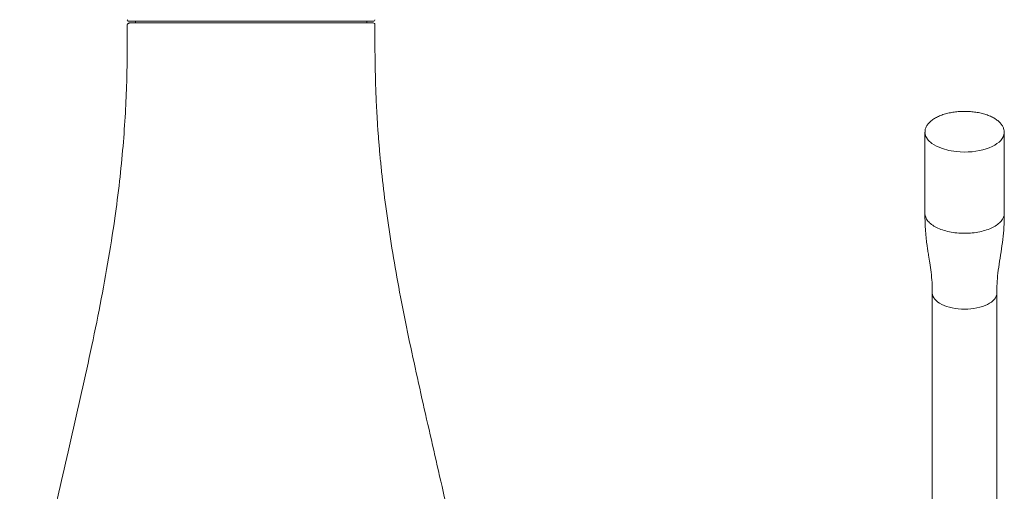
# Model space of a CAD drawing. Units: millimetres. Extents: x 0 to 840, y 0 to 1188.
# Drawn here: x 147 to 239, y 675 to 719 of the extents above; entities that cross this region are included whole.
import ezdxf

# ---------------------------------------------------------------- set-up
doc = ezdxf.new("R2010")
doc.units = ezdxf.units.MM
doc.layers.add('MODEL', color=7, linetype='Continuous', lineweight=20)

msp = doc.modelspace()

# ---------------------------------------------------------------- linework, layer by layer
at = {"layer": 'MODEL'}
for p, q in [((157.561, 719.193), (168.971, 719.193)), ((158.164, 719.193), (158.164, 719.092)), ((180.382, 719.193), (168.971, 719.193)), ((179.778, 719.092), (179.778, 719.193)), ((168.971, 719.042), (157.561, 719.042)), ((159.924, 719.092), (159.924, 719.042)), ((168.971, 719.042), (180.382, 719.042)), ((178.019, 719.042), (178.019, 719.092)), ((231.909, 708.83), (231.909, 701.241)), ((239.312, 701.241), (239.312, 708.83)), ((232.595, 693.81), (232.595, 659.953)), ((238.627, 659.933), (238.627, 693.81))]:
    msp.add_line(p, q, dxfattribs=at)
for centre, start, end in [((157.561, 719.343), 179.94819, 269.99092), ((180.382, 719.343), 270.00908, 0.05181), ((180.382, 718.891), 359.94788, 89.99092)]:
    msp.add_arc(centre, 0.151, start, end, dxfattribs=at)
for start_param, end_param in [(3.14987, 6.256096), (6.256096, 6.283185)]:
    msp.add_ellipse((235.611, 708.83), major_axis=(3.701, 0), ratio=0.5, start_param=start_param, end_param=end_param, dxfattribs=at)
for points, knots in [([(157.41, 718.891), (157.41, 717.946), (157.408, 716.289), (157.359, 713.481), (157.237, 710.571), (157.02, 707.471), (156.695, 704.192), (156.223, 700.525), (155.586, 696.503), (154.779, 692.172), (153.87, 687.796), (152.891, 683.397), (151.886, 679.02), (150.9, 674.709), (149.984, 670.54), (149.177, 666.559), (148.561, 663.107), (148.119, 660.175), (147.814, 657.737), (147.637, 655.917), (147.542, 654.671), (147.494, 653.958), (147.452, 653.217), (147.412, 652.349), (147.378, 651.288), (147.358, 650.007), (147.357, 649.18), (147.357, 648.67)], [0, 0, 0, 0, 0.036227, 0.075342, 0.116095, 0.159764, 0.206176, 0.255129, 0.315661, 0.377893, 0.440955, 0.504164, 0.567944, 0.630391, 0.690661, 0.747973, 0.801712, 0.838534, 0.873034, 0.905327, 0.915664, 0.925713, 0.935463, 0.947004, 0.96232, 0.980438, 1, 1, 1, 1]), ([(157.624, 719.036), (157.624, 719.036), (157.624, 719.035), (157.624, 719.034), (157.62, 719.032), (157.617, 719.03), (157.615, 719.03), (157.614, 719.029), (157.613, 719.028), (157.611, 719.028), (157.607, 719.026), (157.587, 719.018), (157.562, 719.01), (157.497, 718.984), (157.43, 718.947), (157.417, 718.913), (157.411, 718.891)], [0, 0, 0, 0, 0.010184, 0.036807, 0.043683, 0.045789, 0.046621, 0.047389, 0.04818, 0.049072, 0.051346, 0.058394, 0.121911, 0.236332, 0.577635, 1, 1, 1, 1]), ([(189.314, 663.408), (189.173, 664.229), (188.908, 665.769), (188.34, 668.682), (187.637, 672.027), (186.799, 675.779), (185.92, 679.611), (185.037, 683.467), (184.183, 687.302), (183.385, 691.086), (182.668, 694.791), (182.05, 698.381), (181.544, 701.817), (181.22, 704.51), (181.022, 706.496), (180.906, 707.825), (180.809, 709.115), (180.725, 710.428), (180.653, 711.839), (180.593, 713.422), (180.552, 715.165), (180.533, 717.046), (180.532, 718.21), (180.533, 718.891)], [0, 0, 0, 0, 0.040368, 0.089547, 0.154885, 0.223662, 0.293962, 0.364426, 0.434387, 0.503236, 0.570433, 0.635438, 0.697245, 0.755456, 0.779885, 0.803573, 0.826514, 0.8488, 0.873656, 0.901784, 0.933105, 0.966998, 1, 1, 1, 1]), ([(239.305, 708.772), (239.308, 708.791), (239.324, 708.893), (239.286, 709.103), (239.187, 709.369), (239.015, 709.625), (238.78, 709.864), (238.482, 710.084), (238.126, 710.281), (237.721, 710.448), (237.276, 710.585), (236.8, 710.687), (236.301, 710.754), (235.79, 710.785), (235.276, 710.78), (234.768, 710.738), (234.276, 710.66), (233.809, 710.547), (233.375, 710.402), (232.983, 710.225), (232.641, 710.019), (232.355, 709.786), (232.131, 709.529), (231.983, 709.256), (231.91, 709.006), (231.916, 708.868), (231.918, 708.812)], [0, 0, 0, 0, 0.007655, 0.049191, 0.090569, 0.132662, 0.175962, 0.220232, 0.264944, 0.309679, 0.354301, 0.398801, 0.443209, 0.487558, 0.531885, 0.576223, 0.620599, 0.665051, 0.709621, 0.754351, 0.799275, 0.844379, 0.889431, 0.933883, 0.977092, 1, 1, 1, 1]), ([(231.909, 701.243), (231.909, 701.001), (232.005, 700.759), (232.376, 700.311), (232.651, 700.106), (233.336, 699.763), (233.746, 699.626), (234.642, 699.441), (235.126, 699.392), (235.611, 699.392)], [0, 0, 0, 0, 0.25, 0.25, 0.5, 0.5, 0.75, 0.75, 1, 1, 1, 1]), ([(231.909, 701.243), (231.91, 700.932), (231.912, 700.415), (231.956, 699.603), (232.024, 698.895), (232.099, 698.303), (232.172, 697.795), (232.257, 697.249), (232.366, 696.569), (232.491, 695.729), (232.588, 694.769), (232.593, 694.169), (232.595, 693.808)], [0, 0, 0, 0, 0.108176, 0.213601, 0.30752, 0.385613, 0.446114, 0.508915, 0.607129, 0.727213, 0.861449, 1, 1, 1, 1]), ([(235.611, 699.392), (236.095, 699.392), (236.579, 699.441), (237.475, 699.626), (237.885, 699.763), (238.571, 700.106), (238.845, 700.311), (239.216, 700.759), (239.312, 701.001), (239.312, 701.243)], [0, 0, 0, 0, 0.25, 0.25, 0.5, 0.5, 0.75, 0.75, 1, 1, 1, 1]), ([(238.627, 693.808), (238.628, 694.129), (238.631, 694.709), (238.72, 695.719), (238.88, 696.795), (239.066, 697.943), (239.222, 699.094), (239.307, 700.221), (239.311, 700.879), (239.312, 701.243)], [0, 0, 0, 0, 0.117354, 0.250809, 0.398522, 0.555783, 0.715161, 0.867131, 1, 1, 1, 1]), ([(235.611, 692.3), (234.821, 692.3), (234.036, 692.463), (232.92, 693.021), (232.595, 693.413), (232.595, 693.808), (232.595, 693.808), (232.595, 693.808)], [0, 0, 0, 0, 0.499997, 0.499997, 0.999993, 0.999993, 1, 1, 1, 1]), ([(238.627, 693.808), (238.627, 693.413), (238.302, 693.021), (237.185, 692.463), (236.4, 692.3), (235.611, 692.3)], [0, 0, 0, 0, 0.5, 0.5, 1, 1, 1, 1])]:
    msp.add_open_spline(points, degree=3, knots=knots, dxfattribs=at)

doc.saveas('drawing.dxf')
